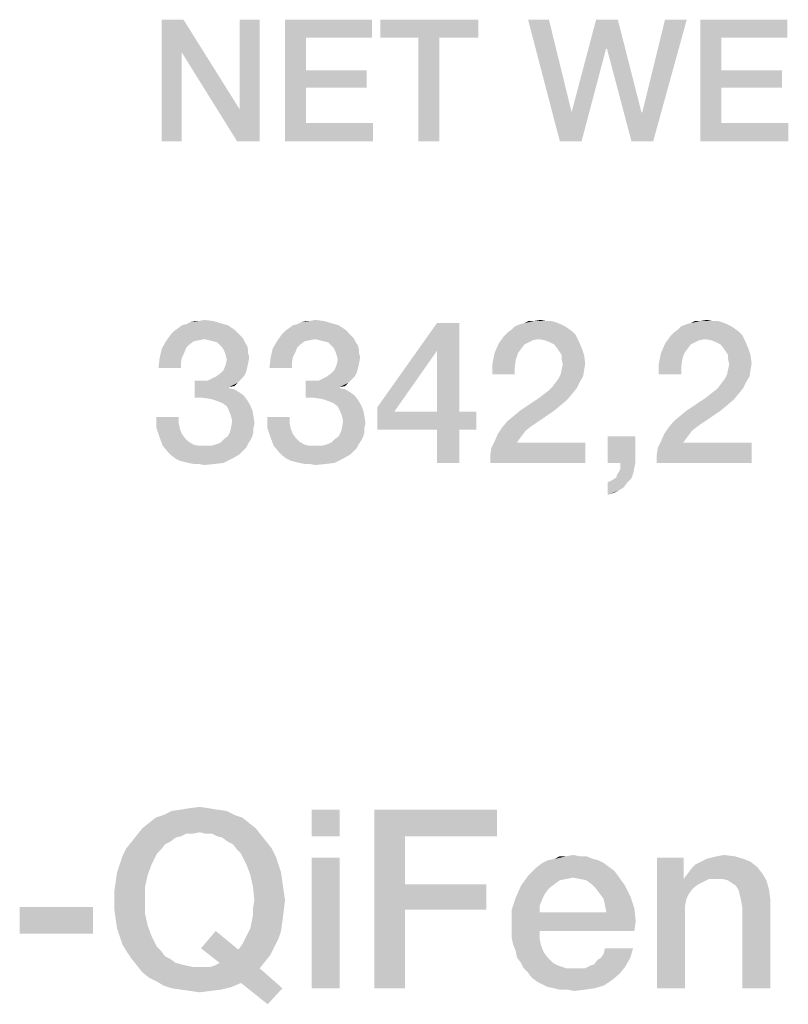
# Model space of a CAD drawing. Units: millimetres. Extents: x 0 to 420, y 0 to 297.
# Drawn here: x 319 to 329, y 45 to 59 of the extents above; entities that cross this region are included whole.
import ezdxf

# ---------------------------------------------------------------- set-up
doc = ezdxf.new("R2010")
doc.units = ezdxf.units.MM
doc.header["$LTSCALE"] = 23.1
doc.layers.get('0').update_dxf_attribs({"linetype": 'CONTINUOUS'})

msp = doc.modelspace()

# ---------------------------------------------------------------- linework, layer by layer
at = {"color": 2, "linetype": 'CONTINUOUS'}
for points in [[(320.9694, 58.91), (320.944, 58.4533), (320.6649, 57.21)], [(320.9694, 58.91), (320.6649, 57.21), (320.6649, 58.91)], [(320.944, 58.4533), (320.9694, 58.91), (321.756, 57.654)], [(321.7179, 57.21), (321.756, 57.654), (322.0351, 58.91)], [(321.7179, 57.21), (322.0351, 58.91), (322.0351, 57.21)], [(322.0351, 58.91), (321.756, 57.654), (321.756, 58.91)], [(322.3903, 58.91), (323.6082, 58.91), (322.6821, 58.6563)], [(322.6821, 58.6563), (322.3903, 57.21), (322.3903, 58.91)], [(322.6821, 58.6563), (323.6082, 58.91), (323.6082, 58.6563)], [(325.0925, 58.91), (323.7224, 58.6563), (323.7224, 58.91)], [(324.2552, 58.6563), (323.7224, 58.6563), (325.0925, 58.91)], [(324.547, 58.6563), (324.2552, 58.6563), (325.0925, 58.91)], [(324.547, 58.6563), (325.0925, 58.91), (325.0925, 58.6563)], [(326.0821, 58.91), (326.2343, 57.21), (325.7903, 58.91)], [(326.0821, 58.91), (326.3993, 57.616), (326.2343, 57.21)], [(327.0463, 58.91), (326.8813, 58.504), (326.3993, 57.616)], [(327.0463, 58.91), (326.3993, 57.616), (326.7418, 58.91)], [(326.894, 58.504), (326.8813, 58.504), (327.0463, 58.91)], [(326.894, 58.504), (327.0463, 58.91), (327.3761, 57.616)], [(327.2366, 57.21), (327.3888, 57.616), (328.0104, 58.91)], [(327.2366, 57.21), (328.0104, 58.91), (327.541, 57.21)], [(328.0104, 58.91), (327.3888, 57.616), (327.706, 58.91)], [(328.2007, 58.91), (329.4187, 58.91), (328.4925, 58.6563)], [(328.4925, 58.6563), (328.2007, 57.21), (328.2007, 58.91)], [(328.4925, 58.6563), (329.4187, 58.91), (329.4187, 58.6563)], [(322.6821, 58.6563), (322.6821, 58.1996), (322.3903, 57.21)], [(324.547, 58.6563), (324.2552, 57.21), (324.2552, 58.6563)], [(324.2552, 57.21), (324.547, 58.6563), (324.547, 57.21)], [(328.4925, 58.6563), (328.4925, 58.1996), (328.2007, 57.21)], [(320.6649, 57.21), (320.944, 58.4533), (320.944, 57.21)], [(321.756, 57.654), (321.7179, 57.21), (320.944, 58.4533)], [(326.2343, 57.21), (326.3993, 57.616), (326.8813, 58.504)], [(326.2343, 57.21), (326.8813, 58.504), (326.5388, 57.21)], [(327.3761, 57.616), (327.2366, 57.21), (326.894, 58.504)], [(322.6821, 58.1996), (322.6821, 57.9585), (322.3903, 57.21)], [(322.6821, 57.9585), (323.5321, 58.1996), (323.5321, 57.9585)], [(322.6821, 58.1996), (323.5321, 58.1996), (322.6821, 57.9585)], [(328.4925, 58.1996), (328.4925, 57.9585), (328.2007, 57.21)], [(328.4925, 57.9585), (329.3425, 58.1996), (329.3425, 57.9585)], [(328.4925, 58.1996), (329.3425, 58.1996), (328.4925, 57.9585)], [(322.6821, 57.9585), (322.6821, 57.4637), (322.3903, 57.21)], [(328.4925, 57.9585), (328.4925, 57.4637), (328.2007, 57.21)], [(327.3761, 57.616), (327.3888, 57.616), (327.2366, 57.21)], [(322.6821, 57.4637), (323.6209, 57.4637), (322.3903, 57.21)], [(322.3903, 57.21), (323.6209, 57.4637), (323.6209, 57.21)], [(328.4925, 57.4637), (329.4313, 57.4637), (328.2007, 57.21)], [(328.2007, 57.21), (329.4313, 57.4637), (329.4313, 57.21)], [(321.1866, 54.6951), (321.3806, 54.6951), (321.0672, 54.6801)], [(321.1866, 54.6951), (321.0672, 54.6801), (321.1269, 54.6951)], [(321.0672, 54.6801), (321.3806, 54.6951), (321.4851, 54.6652)], [(321.1866, 54.6951), (321.2612, 54.71), (321.3806, 54.6951)], [(322.7388, 54.6951), (322.9328, 54.6951), (322.6194, 54.6801)], [(322.7388, 54.6951), (322.6194, 54.6801), (322.6791, 54.6951)], [(322.6194, 54.6801), (322.9328, 54.6951), (323.0373, 54.6652)], [(322.7388, 54.6951), (322.8134, 54.71), (322.9328, 54.6951)], [(326.1119, 54.6951), (326.1716, 54.6801), (325.7388, 54.6652)], [(326.0373, 54.6951), (326.1119, 54.6951), (325.7388, 54.6652)], [(325.8731, 54.6951), (326.0373, 54.6951), (325.7388, 54.6652)], [(325.8731, 54.6951), (325.7388, 54.6652), (325.7985, 54.6951)], [(325.8731, 54.6951), (325.9627, 54.71), (326.0373, 54.6951)], [(328.4403, 54.6951), (328.5, 54.6801), (328.0672, 54.6652)], [(328.3657, 54.6951), (328.4403, 54.6951), (328.0672, 54.6652)], [(328.2015, 54.6951), (328.3657, 54.6951), (328.0672, 54.6652)], [(328.2015, 54.6951), (328.0672, 54.6652), (328.1269, 54.6951)], [(328.2015, 54.6951), (328.291, 54.71), (328.3657, 54.6951)], [(321.7239, 54.5309), (320.7985, 54.516), (320.8433, 54.5607)], [(321.6791, 54.5757), (320.8433, 54.5607), (320.8881, 54.5906)], [(320.8433, 54.5607), (321.6791, 54.5757), (321.7239, 54.5309)], [(321.5896, 54.6354), (320.8881, 54.5906), (320.9478, 54.6354)], [(320.8881, 54.5906), (321.5896, 54.6354), (321.6791, 54.5757)], [(320.9478, 54.6354), (321.0075, 54.6503), (321.4851, 54.6652)], [(320.9478, 54.6354), (321.4851, 54.6652), (321.5896, 54.6354)], [(321.4851, 54.6652), (321.0075, 54.6503), (321.0672, 54.6801)], [(323.2761, 54.5309), (322.3507, 54.516), (322.3955, 54.5607)], [(323.2313, 54.5757), (322.3955, 54.5607), (322.4403, 54.5906)], [(322.3955, 54.5607), (323.2313, 54.5757), (323.2761, 54.5309)], [(323.1418, 54.6354), (322.4403, 54.5906), (322.5, 54.6354)], [(322.4403, 54.5906), (323.1418, 54.6354), (323.2313, 54.5757)], [(322.5, 54.6354), (322.5597, 54.6503), (323.0373, 54.6652)], [(322.5, 54.6354), (323.0373, 54.6652), (323.1418, 54.6354)], [(323.0373, 54.6652), (322.5597, 54.6503), (322.6194, 54.6801)], [(324.8284, 54.6652), (324.5149, 54.2772), (323.6791, 53.4861)], [(324.8284, 54.6652), (323.6791, 53.4861), (324.5149, 54.6652)], [(324.5149, 53.4264), (324.5149, 54.2772), (324.8284, 54.6652)], [(324.5149, 53.4264), (324.8284, 54.6652), (324.8284, 53.4264)], [(326.4104, 54.5458), (325.5, 54.5309), (325.5597, 54.5757)], [(325.5, 54.5309), (326.4104, 54.5458), (326.4552, 54.501)], [(326.306, 54.6204), (326.3507, 54.5906), (325.5597, 54.5757)], [(326.306, 54.6204), (325.5597, 54.5757), (325.6045, 54.6204)], [(325.5597, 54.5757), (326.3507, 54.5906), (326.4104, 54.5458)], [(326.2463, 54.6503), (325.6045, 54.6204), (325.6791, 54.6503)], [(325.6045, 54.6204), (326.2463, 54.6503), (326.306, 54.6204)], [(325.6791, 54.6503), (325.7388, 54.6652), (326.1716, 54.6801)], [(325.6791, 54.6503), (326.1716, 54.6801), (326.2463, 54.6503)], [(328.7388, 54.5458), (327.8284, 54.5309), (327.8881, 54.5757)], [(327.8284, 54.5309), (328.7388, 54.5458), (328.7836, 54.501)], [(328.6343, 54.6204), (328.6791, 54.5906), (327.8881, 54.5757)], [(328.6343, 54.6204), (327.8881, 54.5757), (327.9328, 54.6204)], [(327.8881, 54.5757), (328.6791, 54.5906), (328.7388, 54.5458)], [(328.5746, 54.6503), (327.9328, 54.6204), (328.0075, 54.6503)], [(327.9328, 54.6204), (328.5746, 54.6503), (328.6343, 54.6204)], [(328.0075, 54.6503), (328.0672, 54.6652), (328.5, 54.6801)], [(328.0075, 54.6503), (328.5, 54.6801), (328.5746, 54.6503)], [(321.1119, 54.4115), (321.0522, 54.3667), (320.6642, 54.307)], [(321.1119, 54.4115), (320.6642, 54.307), (320.7239, 54.4115)], [(321.7687, 54.4861), (320.7239, 54.4115), (320.7985, 54.516)], [(321.7687, 54.4861), (321.2612, 54.4413), (320.7239, 54.4115)], [(321.2612, 54.4413), (321.1866, 54.4264), (320.7239, 54.4115)], [(320.7239, 54.4115), (321.1866, 54.4264), (321.1119, 54.4115)], [(320.7985, 54.516), (321.7239, 54.5309), (321.7687, 54.4861)], [(321.7687, 54.4861), (321.7985, 54.4563), (321.2612, 54.4413)], [(321.3209, 54.4264), (321.2612, 54.4413), (321.7985, 54.4563)], [(321.3806, 54.4115), (321.3209, 54.4264), (321.7985, 54.4563)], [(321.4403, 54.3966), (321.3806, 54.4115), (321.7985, 54.4563)], [(321.4403, 54.3966), (321.7985, 54.4563), (321.8284, 54.3966)], [(322.6642, 54.4115), (322.6045, 54.3667), (322.2164, 54.307)], [(322.6642, 54.4115), (322.2164, 54.307), (322.2761, 54.4115)], [(323.3209, 54.4861), (322.2761, 54.4115), (322.3507, 54.516)], [(323.3209, 54.4861), (322.8134, 54.4413), (322.2761, 54.4115)], [(322.8134, 54.4413), (322.7388, 54.4264), (322.2761, 54.4115)], [(322.2761, 54.4115), (322.7388, 54.4264), (322.6642, 54.4115)], [(322.3507, 54.516), (323.2761, 54.5309), (323.3209, 54.4861)], [(323.3209, 54.4861), (323.3507, 54.4563), (322.8134, 54.4413)], [(322.8731, 54.4264), (322.8134, 54.4413), (323.3507, 54.4563)], [(322.9328, 54.4115), (322.8731, 54.4264), (323.3507, 54.4563)], [(322.9925, 54.3966), (322.9328, 54.4115), (323.3507, 54.4563)], [(322.9925, 54.3966), (323.3507, 54.4563), (323.3806, 54.3966)], [(325.9328, 54.4413), (325.3806, 54.3816), (325.4552, 54.4861)], [(325.9328, 54.4413), (325.8582, 54.4264), (325.3806, 54.3816)], [(325.8582, 54.4264), (325.7985, 54.3966), (325.3806, 54.3816)], [(326.4552, 54.501), (325.4552, 54.4861), (325.5, 54.5309)], [(325.9328, 54.4413), (325.4552, 54.4861), (326.4552, 54.501)], [(326.0224, 54.4264), (325.9328, 54.4413), (326.4552, 54.501)], [(326.0224, 54.4264), (326.4552, 54.501), (326.5, 54.4115)], [(326.5, 54.4115), (326.097, 54.3966), (326.0224, 54.4264)], [(326.1567, 54.3667), (326.097, 54.3966), (326.5, 54.4115)], [(326.2015, 54.307), (326.1567, 54.3667), (326.5, 54.4115)], [(326.2015, 54.307), (326.5, 54.4115), (326.5448, 54.307)], [(328.2612, 54.4413), (327.709, 54.3816), (327.7836, 54.4861)], [(328.2612, 54.4413), (328.1866, 54.4264), (327.709, 54.3816)], [(328.1866, 54.4264), (328.1269, 54.3966), (327.709, 54.3816)], [(328.7836, 54.501), (327.7836, 54.4861), (327.8284, 54.5309)], [(328.2612, 54.4413), (327.7836, 54.4861), (328.7836, 54.501)], [(328.3507, 54.4264), (328.2612, 54.4413), (328.7836, 54.501)], [(328.3507, 54.4264), (328.7836, 54.501), (328.8284, 54.4115)], [(328.8284, 54.4115), (328.4254, 54.3966), (328.3507, 54.4264)], [(328.4851, 54.3667), (328.4254, 54.3966), (328.8284, 54.4115)], [(328.5299, 54.307), (328.4851, 54.3667), (328.8284, 54.4115)], [(328.5299, 54.307), (328.8284, 54.4115), (328.8731, 54.307)], [(320.9776, 54.2473), (320.6343, 54.1727), (320.6642, 54.307)], [(321.0522, 54.3667), (321.0075, 54.3219), (320.6642, 54.307)], [(320.6642, 54.307), (321.0075, 54.3219), (320.9776, 54.2473)], [(321.8284, 54.3966), (321.4851, 54.3518), (321.4403, 54.3966)], [(321.4851, 54.3518), (321.8284, 54.3966), (321.8582, 54.3518)], [(321.8582, 54.3518), (321.5149, 54.3219), (321.4851, 54.3518)], [(321.5149, 54.3219), (321.8582, 54.3518), (321.8731, 54.2921)], [(321.8731, 54.2921), (321.5448, 54.2622), (321.5149, 54.3219)], [(321.5448, 54.2622), (321.8731, 54.2921), (321.8731, 54.2473)], [(322.5299, 54.2473), (322.1866, 54.1727), (322.2164, 54.307)], [(322.6045, 54.3667), (322.5597, 54.3219), (322.2164, 54.307)], [(322.2164, 54.307), (322.5597, 54.3219), (322.5299, 54.2473)], [(323.3806, 54.3966), (323.0373, 54.3518), (322.9925, 54.3966)], [(323.0373, 54.3518), (323.3806, 54.3966), (323.4104, 54.3518)], [(323.4104, 54.3518), (323.0672, 54.3219), (323.0373, 54.3518)], [(323.0672, 54.3219), (323.4104, 54.3518), (323.4254, 54.2921)], [(323.4254, 54.2921), (323.097, 54.2622), (323.0672, 54.3219)], [(323.097, 54.2622), (323.4254, 54.2921), (323.4254, 54.2473)], [(323.6791, 53.4861), (324.5149, 54.2772), (323.9179, 53.4264)], [(325.7388, 54.3667), (325.3209, 54.2473), (325.3806, 54.3816)], [(325.7388, 54.3667), (325.694, 54.307), (325.3209, 54.2473)], [(325.3209, 54.2473), (325.694, 54.307), (325.6493, 54.2473)], [(325.3806, 54.3816), (325.7985, 54.3966), (325.7388, 54.3667)], [(326.5448, 54.307), (326.2313, 54.2622), (326.2015, 54.307)], [(326.2612, 54.2175), (326.2313, 54.2622), (326.5448, 54.307)], [(326.2612, 54.2175), (326.5448, 54.307), (326.5746, 54.2175)], [(328.0672, 54.3667), (327.6493, 54.2473), (327.709, 54.3816)], [(328.0672, 54.3667), (328.0224, 54.307), (327.6493, 54.2473)], [(327.6493, 54.2473), (328.0224, 54.307), (327.9776, 54.2473)], [(327.709, 54.3816), (328.1269, 54.3966), (328.0672, 54.3667)], [(328.8731, 54.307), (328.5597, 54.2622), (328.5299, 54.307)], [(328.5896, 54.2175), (328.5597, 54.2622), (328.8731, 54.307)], [(328.5896, 54.2175), (328.8731, 54.307), (328.903, 54.2175)], [(320.9328, 54.113), (320.6194, 54.0384), (320.6343, 54.1727)], [(320.9776, 54.2473), (320.9478, 54.1876), (320.6343, 54.1727)], [(320.6343, 54.1727), (320.9478, 54.1876), (320.9328, 54.113)], [(321.8731, 54.2473), (321.5597, 54.2175), (321.5448, 54.2622)], [(321.5597, 54.2175), (321.8731, 54.2473), (321.8881, 54.1876)], [(321.8881, 54.1876), (321.5746, 54.1578), (321.5597, 54.2175)], [(321.8731, 54.0981), (321.5597, 54.0831), (321.5746, 54.1578)], [(321.5746, 54.1578), (321.8881, 54.1876), (321.8731, 54.0981)], [(322.4851, 54.113), (322.1716, 54.0384), (322.1866, 54.1727)], [(322.5299, 54.2473), (322.5, 54.1876), (322.1866, 54.1727)], [(322.1866, 54.1727), (322.5, 54.1876), (322.4851, 54.113)], [(323.4254, 54.2473), (323.1119, 54.2175), (323.097, 54.2622)], [(323.1119, 54.2175), (323.4254, 54.2473), (323.4403, 54.1876)], [(323.4403, 54.1876), (323.1269, 54.1578), (323.1119, 54.2175)], [(323.4254, 54.0981), (323.1119, 54.0831), (323.1269, 54.1578)], [(323.1269, 54.1578), (323.4403, 54.1876), (323.4254, 54.0981)], [(325.6493, 54.2473), (325.6194, 54.1578), (325.291, 54.0981)], [(325.6493, 54.2473), (325.291, 54.0981), (325.3209, 54.2473)], [(325.291, 54.0981), (325.6194, 54.1578), (325.6045, 54.0533)], [(326.5746, 54.2175), (326.2612, 54.1578), (326.2612, 54.2175)], [(326.2612, 54.1578), (326.5746, 54.2175), (326.5896, 54.0981)], [(326.5896, 54.0981), (326.2761, 54.0831), (326.2612, 54.1578)], [(327.9776, 54.2473), (327.9478, 54.1578), (327.6194, 54.0981)], [(327.9776, 54.2473), (327.6194, 54.0981), (327.6493, 54.2473)], [(327.6194, 54.0981), (327.9478, 54.1578), (327.9328, 54.0533)], [(328.903, 54.2175), (328.5896, 54.1578), (328.5896, 54.2175)], [(328.5896, 54.1578), (328.903, 54.2175), (328.9179, 54.0981)], [(328.9179, 54.0981), (328.6045, 54.0831), (328.5896, 54.1578)], [(320.6194, 54.0384), (320.9328, 54.113), (320.9328, 54.0384)], [(321.8433, 53.9787), (321.4851, 53.9637), (321.5299, 54.0085)], [(321.8582, 54.0384), (321.5299, 54.0085), (321.5597, 54.0831)], [(321.5299, 54.0085), (321.8582, 54.0384), (321.8433, 53.9787)], [(321.5597, 54.0831), (321.8731, 54.0981), (321.8582, 54.0384)], [(322.1716, 54.0384), (322.4851, 54.113), (322.4851, 54.0384)], [(323.3955, 53.9787), (323.0373, 53.9637), (323.0821, 54.0085)], [(323.4104, 54.0384), (323.0821, 54.0085), (323.1119, 54.0831)], [(323.0821, 54.0085), (323.4104, 54.0384), (323.3955, 53.9787)], [(323.1119, 54.0831), (323.4254, 54.0981), (323.4104, 54.0384)], [(325.6045, 54.0533), (325.291, 53.9488), (325.291, 54.0981)], [(325.291, 53.9488), (325.6045, 54.0533), (325.6045, 53.9488)], [(326.5746, 54.0085), (326.2463, 53.9488), (326.2612, 54.0234)], [(326.2463, 53.9488), (326.5746, 54.0085), (326.5597, 53.919)], [(326.2612, 54.0234), (326.2761, 54.0831), (326.5896, 54.0981)], [(326.2612, 54.0234), (326.5896, 54.0981), (326.5746, 54.0085)], [(327.9328, 54.0533), (327.6194, 53.9488), (327.6194, 54.0981)], [(327.6194, 53.9488), (327.9328, 54.0533), (327.9328, 53.9488)], [(328.903, 54.0085), (328.5746, 53.9488), (328.5896, 54.0234)], [(328.5746, 53.9488), (328.903, 54.0085), (328.8881, 53.919)], [(328.5896, 54.0234), (328.6045, 54.0831), (328.9179, 54.0981)], [(328.5896, 54.0234), (328.9179, 54.0981), (328.903, 54.0085)], [(321.306, 53.8593), (321.7239, 53.8294), (321.1269, 53.6204)], [(321.2164, 53.8593), (321.306, 53.8593), (321.1269, 53.6204)], [(321.2164, 53.8593), (321.1269, 53.6204), (321.1269, 53.8593)], [(321.7687, 53.8742), (321.306, 53.8593), (321.3657, 53.8891)], [(321.306, 53.8593), (321.7687, 53.8742), (321.7239, 53.8294)], [(321.8134, 53.919), (321.3657, 53.8891), (321.4254, 53.919)], [(321.3657, 53.8891), (321.8134, 53.919), (321.7687, 53.8742)], [(321.4254, 53.919), (321.4851, 53.9637), (321.8433, 53.9787)], [(321.4254, 53.919), (321.8433, 53.9787), (321.8134, 53.919)], [(322.8582, 53.8593), (323.2761, 53.8294), (322.6791, 53.6204)], [(322.7687, 53.8593), (322.8582, 53.8593), (322.6791, 53.6204)], [(322.7687, 53.8593), (322.6791, 53.6204), (322.6791, 53.8593)], [(323.3209, 53.8742), (322.8582, 53.8593), (322.9179, 53.8891)], [(322.8582, 53.8593), (323.3209, 53.8742), (323.2761, 53.8294)], [(323.3657, 53.919), (322.9179, 53.8891), (322.9776, 53.919)], [(322.9179, 53.8891), (323.3657, 53.919), (323.3209, 53.8742)], [(322.9776, 53.919), (323.0373, 53.9637), (323.3955, 53.9787)], [(322.9776, 53.919), (323.3955, 53.9787), (323.3657, 53.919)], [(326.5149, 53.8443), (326.1716, 53.8294), (326.2164, 53.8891)], [(326.5597, 53.919), (326.2164, 53.8891), (326.2463, 53.9488)], [(326.2164, 53.8891), (326.5597, 53.919), (326.5149, 53.8443)], [(328.8433, 53.8443), (328.5, 53.8294), (328.5448, 53.8891)], [(328.8881, 53.919), (328.5448, 53.8891), (328.5746, 53.9488)], [(328.5448, 53.8891), (328.8881, 53.919), (328.8433, 53.8443)], [(321.7239, 53.8294), (321.6045, 53.7697), (321.1269, 53.6204)], [(321.6045, 53.7697), (321.6045, 53.7548), (321.1269, 53.6204)], [(321.6045, 53.7548), (321.6791, 53.7399), (321.1269, 53.6204)], [(321.6791, 53.7399), (321.7537, 53.6951), (321.1269, 53.6204)], [(321.7239, 53.8294), (321.6791, 53.7846), (321.6045, 53.7697)], [(323.2761, 53.8294), (323.1567, 53.7697), (322.6791, 53.6204)], [(323.1567, 53.7697), (323.1567, 53.7548), (322.6791, 53.6204)], [(323.1567, 53.7548), (323.2313, 53.7399), (322.6791, 53.6204)], [(323.2313, 53.7399), (323.306, 53.6951), (322.6791, 53.6204)], [(323.2761, 53.8294), (323.2313, 53.7846), (323.1567, 53.7697)], [(326.0224, 53.6802), (326.0821, 53.7249), (326.4701, 53.7548)], [(326.0224, 53.6802), (326.4701, 53.7548), (326.4104, 53.6802)], [(326.4701, 53.7548), (326.0821, 53.7249), (326.1269, 53.7697)], [(326.1269, 53.7697), (326.1716, 53.8294), (326.5149, 53.8443)], [(326.1269, 53.7697), (326.5149, 53.8443), (326.4701, 53.7548)], [(328.3507, 53.6802), (328.4104, 53.7249), (328.7985, 53.7548)], [(328.3507, 53.6802), (328.7985, 53.7548), (328.7388, 53.6802)], [(328.7985, 53.7548), (328.4104, 53.7249), (328.4552, 53.7697)], [(328.4552, 53.7697), (328.5, 53.8294), (328.8433, 53.8443)], [(328.4552, 53.7697), (328.8433, 53.8443), (328.7985, 53.7548)], [(321.7537, 53.6951), (321.8134, 53.6503), (321.1269, 53.6204)], [(321.2463, 53.6204), (321.1269, 53.6204), (321.8134, 53.6503)], [(321.3507, 53.6055), (321.2463, 53.6204), (321.8134, 53.6503)], [(321.3507, 53.6055), (321.8134, 53.6503), (321.8582, 53.5906)], [(321.8582, 53.5906), (321.4403, 53.5757), (321.3507, 53.6055)], [(321.5149, 53.5458), (321.4403, 53.5757), (321.8582, 53.5906)], [(321.5149, 53.5458), (321.8582, 53.5906), (321.903, 53.516)], [(323.306, 53.6951), (323.3657, 53.6503), (322.6791, 53.6204)], [(322.7985, 53.6204), (322.6791, 53.6204), (323.3657, 53.6503)], [(322.903, 53.6055), (322.7985, 53.6204), (323.3657, 53.6503)], [(322.903, 53.6055), (323.3657, 53.6503), (323.4104, 53.5906)], [(323.4104, 53.5906), (322.9925, 53.5757), (322.903, 53.6055)], [(323.0672, 53.5458), (322.9925, 53.5757), (323.4104, 53.5906)], [(323.0672, 53.5458), (323.4104, 53.5906), (323.4552, 53.516)], [(326.3358, 53.5906), (325.6791, 53.4413), (325.9478, 53.6204)], [(326.3358, 53.5906), (326.2463, 53.516), (325.6791, 53.4413)], [(326.4104, 53.6802), (325.9478, 53.6204), (326.0224, 53.6802)], [(325.9478, 53.6204), (326.4104, 53.6802), (326.3358, 53.5906)], [(328.6642, 53.5906), (328.0075, 53.4413), (328.2761, 53.6204)], [(328.6642, 53.5906), (328.5746, 53.516), (328.0075, 53.4413)], [(328.7388, 53.6802), (328.2761, 53.6204), (328.3507, 53.6802)], [(328.2761, 53.6204), (328.7388, 53.6802), (328.6642, 53.5906)], [(321.903, 53.516), (321.5746, 53.501), (321.5149, 53.5458)], [(321.6045, 53.4413), (321.5746, 53.501), (321.903, 53.516)], [(321.6045, 53.4413), (321.903, 53.516), (321.9328, 53.4413)], [(323.4552, 53.516), (323.1269, 53.501), (323.0672, 53.5458)], [(323.1567, 53.4413), (323.1269, 53.501), (323.4552, 53.516)], [(323.1567, 53.4413), (323.4552, 53.516), (323.4851, 53.4413)], [(323.9179, 53.4264), (323.6791, 53.1727), (323.6791, 53.4861)], [(325.6791, 53.4413), (326.2463, 53.516), (326.1567, 53.4413)], [(328.0075, 53.4413), (328.5746, 53.516), (328.4851, 53.4413)], [(320.903, 53.3518), (320.903, 53.2622), (320.5896, 53.2025)], [(320.903, 53.3518), (320.5896, 53.2025), (320.5896, 53.3518)], [(321.9328, 53.4413), (321.6343, 53.3667), (321.6045, 53.4413)], [(321.6343, 53.3667), (321.9328, 53.4413), (321.9478, 53.3667)], [(321.9478, 53.3667), (321.6493, 53.2921), (321.6343, 53.3667)], [(321.6493, 53.2921), (321.9478, 53.3667), (321.9627, 53.2622)], [(322.4552, 53.3518), (322.4552, 53.2622), (322.1418, 53.2025)], [(322.4552, 53.3518), (322.1418, 53.2025), (322.1418, 53.3518)], [(323.4851, 53.4413), (323.1866, 53.3667), (323.1567, 53.4413)], [(323.1866, 53.3667), (323.4851, 53.4413), (323.5, 53.3667)], [(323.5, 53.3667), (323.2015, 53.2921), (323.1866, 53.3667)], [(323.2015, 53.2921), (323.5, 53.3667), (323.5149, 53.2622)], [(324.8284, 53.4264), (325.0672, 53.4264), (323.6791, 53.1727)], [(324.5149, 53.4264), (324.8284, 53.4264), (323.6791, 53.1727)], [(323.9179, 53.4264), (324.5149, 53.4264), (323.6791, 53.1727)], [(324.5149, 53.1727), (323.6791, 53.1727), (325.0672, 53.4264)], [(324.8284, 53.1727), (324.5149, 53.1727), (325.0672, 53.4264)], [(324.8284, 53.1727), (325.0672, 53.4264), (325.0672, 53.1727)], [(325.5, 53.2921), (325.5896, 53.3667), (326.1567, 53.4413)], [(325.5, 53.2921), (326.1567, 53.4413), (325.8284, 53.2175)], [(326.1567, 53.4413), (325.5896, 53.3667), (325.6791, 53.4413)], [(327.8284, 53.2921), (327.9179, 53.3667), (328.4851, 53.4413)], [(327.8284, 53.2921), (328.4851, 53.4413), (328.1567, 53.2175)], [(328.4851, 53.4413), (327.9179, 53.3667), (328.0075, 53.4413)], [(320.5896, 53.2025), (320.903, 53.2622), (320.9179, 53.1876)], [(320.9179, 53.1876), (320.6343, 53.0682), (320.5896, 53.2025)], [(320.9179, 53.1876), (320.9478, 53.113), (320.6343, 53.0682)], [(321.9478, 53.2025), (321.6194, 53.1428), (321.6343, 53.2025)], [(321.6194, 53.1428), (321.9478, 53.2025), (321.9478, 53.1428)], [(321.9627, 53.2622), (321.6343, 53.2025), (321.6493, 53.2921)], [(321.6343, 53.2025), (321.9627, 53.2622), (321.9478, 53.2025)], [(322.1418, 53.2025), (322.4552, 53.2622), (322.4701, 53.1876)], [(322.4701, 53.1876), (322.1866, 53.0682), (322.1418, 53.2025)], [(322.4701, 53.1876), (322.5, 53.113), (322.1866, 53.0682)], [(323.5, 53.2025), (323.1716, 53.1428), (323.1866, 53.2025)], [(323.1716, 53.1428), (323.5, 53.2025), (323.5, 53.1428)], [(323.5149, 53.2622), (323.1866, 53.2025), (323.2015, 53.2921)], [(323.1866, 53.2025), (323.5149, 53.2622), (323.5, 53.2025)], [(324.8284, 53.1727), (324.5149, 52.71), (324.5149, 53.1727)], [(324.5149, 52.71), (324.8284, 53.1727), (324.8284, 52.71)], [(325.7537, 53.1578), (325.3657, 53.113), (325.4254, 53.2025)], [(325.8284, 53.2175), (325.4254, 53.2025), (325.5, 53.2921)], [(325.4254, 53.2025), (325.8284, 53.2175), (325.7537, 53.1578)], [(328.0821, 53.1578), (327.694, 53.113), (327.7537, 53.2025)], [(328.1567, 53.2175), (327.7537, 53.2025), (327.8284, 53.2921)], [(327.7537, 53.2025), (328.1567, 53.2175), (328.0821, 53.1578)], [(320.6343, 53.0682), (320.9478, 53.113), (320.9925, 53.0533)], [(320.9925, 53.0533), (320.6791, 52.9488), (320.6343, 53.0682)], [(320.9925, 53.0533), (321.0373, 53.0085), (320.6791, 52.9488)], [(321.903, 53.0234), (321.4851, 52.9936), (321.5299, 53.0384)], [(321.9328, 53.0831), (321.5299, 53.0384), (321.5896, 53.0831)], [(321.5299, 53.0384), (321.9328, 53.0831), (321.903, 53.0234)], [(321.9478, 53.1428), (321.5896, 53.0831), (321.6194, 53.1428)], [(321.5896, 53.0831), (321.9478, 53.1428), (321.9328, 53.0831)], [(322.1866, 53.0682), (322.5, 53.113), (322.5448, 53.0533)], [(322.5448, 53.0533), (322.2313, 52.9488), (322.1866, 53.0682)], [(322.5448, 53.0533), (322.5896, 53.0085), (322.2313, 52.9488)], [(323.4552, 53.0234), (323.0373, 52.9936), (323.0821, 53.0384)], [(323.4851, 53.0831), (323.0821, 53.0384), (323.1418, 53.0831)], [(323.0821, 53.0384), (323.4851, 53.0831), (323.4552, 53.0234)], [(323.5, 53.1428), (323.1418, 53.0831), (323.1716, 53.1428)], [(323.1418, 53.0831), (323.5, 53.1428), (323.4851, 53.0831)], [(325.709, 53.0981), (325.3209, 53.0085), (325.3657, 53.113)], [(325.709, 53.0981), (325.6642, 53.0384), (325.3209, 53.0085)], [(325.3209, 53.0085), (325.6642, 53.0384), (325.6343, 52.9936)], [(325.3657, 53.113), (325.7537, 53.1578), (325.709, 53.0981)], [(327.291, 53.0831), (326.903, 52.71), (326.903, 53.0831)], [(327.0821, 52.71), (326.903, 52.71), (327.291, 53.0831)], [(327.0821, 52.71), (327.291, 53.0831), (327.291, 52.71)], [(328.0373, 53.0981), (327.6493, 53.0085), (327.694, 53.113)], [(328.0373, 53.0981), (327.9925, 53.0384), (327.6493, 53.0085)], [(327.6493, 53.0085), (327.9925, 53.0384), (327.9627, 52.9936)], [(327.694, 53.113), (328.0821, 53.1578), (328.0373, 53.0981)], [(321.0373, 53.0085), (321.1119, 52.9637), (320.6791, 52.9488)], [(320.6791, 52.9488), (321.1119, 52.9637), (321.1866, 52.9488)], [(321.1866, 52.9488), (320.7537, 52.8593), (320.6791, 52.9488)], [(321.3507, 52.9488), (321.8433, 52.919), (320.7537, 52.8593)], [(321.2612, 52.9488), (321.3507, 52.9488), (320.7537, 52.8593)], [(321.1866, 52.9488), (321.2612, 52.9488), (320.7537, 52.8593)], [(321.8433, 52.919), (321.7985, 52.8742), (320.7537, 52.8593)], [(321.3507, 52.9488), (321.4104, 52.9637), (321.8731, 52.9787)], [(321.3507, 52.9488), (321.8731, 52.9787), (321.8433, 52.919)], [(321.8731, 52.9787), (321.4104, 52.9637), (321.4851, 52.9936)], [(321.4851, 52.9936), (321.903, 53.0234), (321.8731, 52.9787)], [(322.5896, 53.0085), (322.6642, 52.9637), (322.2313, 52.9488)], [(322.2313, 52.9488), (322.6642, 52.9637), (322.7388, 52.9488)], [(322.7388, 52.9488), (322.306, 52.8593), (322.2313, 52.9488)], [(322.903, 52.9488), (323.3955, 52.919), (322.306, 52.8593)], [(322.8134, 52.9488), (322.903, 52.9488), (322.306, 52.8593)], [(322.7388, 52.9488), (322.8134, 52.9488), (322.306, 52.8593)], [(323.3955, 52.919), (323.3507, 52.8742), (322.306, 52.8593)], [(322.903, 52.9488), (322.9627, 52.9637), (323.4254, 52.9787)], [(322.903, 52.9488), (323.4254, 52.9787), (323.3955, 52.919)], [(323.4254, 52.9787), (322.9627, 52.9637), (323.0373, 52.9936)], [(323.0373, 52.9936), (323.4552, 53.0234), (323.4254, 52.9787)], [(325.2612, 52.8145), (325.2761, 52.919), (326.5896, 52.9936)], [(325.2612, 52.71), (325.2612, 52.8145), (326.5896, 52.9936)], [(325.2612, 52.71), (326.5896, 52.9936), (326.5896, 52.71)], [(325.6343, 52.9936), (325.2761, 52.919), (325.3209, 53.0085)], [(325.6343, 52.9936), (326.5896, 52.9936), (325.2761, 52.919)], [(327.5896, 52.8145), (327.6045, 52.919), (328.9179, 52.9936)], [(327.5896, 52.71), (327.5896, 52.8145), (328.9179, 52.9936)], [(327.5896, 52.71), (328.9179, 52.9936), (328.9179, 52.71)], [(327.9627, 52.9936), (327.6045, 52.919), (327.6493, 53.0085)], [(327.9627, 52.9936), (328.9179, 52.9936), (327.6045, 52.919)], [(320.7537, 52.8593), (321.7985, 52.8742), (321.7537, 52.8294)], [(321.7537, 52.8294), (320.7985, 52.8145), (320.7537, 52.8593)], [(320.8582, 52.7697), (320.7985, 52.8145), (321.7537, 52.8294)], [(320.8582, 52.7697), (321.7537, 52.8294), (321.6493, 52.7697)], [(321.6493, 52.7697), (320.9179, 52.7399), (320.8582, 52.7697)], [(320.9776, 52.7249), (320.9179, 52.7399), (321.6493, 52.7697)], [(321.0373, 52.71), (320.9776, 52.7249), (321.6493, 52.7697)], [(321.0373, 52.71), (321.6493, 52.7697), (321.5299, 52.71)], [(322.306, 52.8593), (323.3507, 52.8742), (323.306, 52.8294)], [(323.306, 52.8294), (322.3507, 52.8145), (322.306, 52.8593)], [(322.4104, 52.7697), (322.3507, 52.8145), (323.306, 52.8294)], [(322.4104, 52.7697), (323.306, 52.8294), (323.2015, 52.7697)], [(323.2015, 52.7697), (322.4701, 52.7399), (322.4104, 52.7697)], [(322.5299, 52.7249), (322.4701, 52.7399), (323.2015, 52.7697)], [(322.5896, 52.71), (322.5299, 52.7249), (323.2015, 52.7697)], [(322.5896, 52.71), (323.2015, 52.7697), (323.0821, 52.71)], [(321.5299, 52.71), (321.1119, 52.6951), (321.0373, 52.71)], [(321.1866, 52.6951), (321.1119, 52.6951), (321.5299, 52.71)], [(321.1866, 52.6951), (321.5299, 52.71), (321.4104, 52.6951)], [(321.4104, 52.6951), (321.2612, 52.6801), (321.1866, 52.6951)], [(323.0821, 52.71), (322.6642, 52.6951), (322.5896, 52.71)], [(322.7388, 52.6951), (322.6642, 52.6951), (323.0821, 52.71)], [(322.7388, 52.6951), (323.0821, 52.71), (322.9627, 52.6951)], [(322.9627, 52.6951), (322.8134, 52.6801), (322.7388, 52.6951)], [(327.2612, 52.5607), (327.0373, 52.5458), (327.0821, 52.6204)], [(327.291, 52.71), (327.2761, 52.6354), (327.0821, 52.6204)], [(327.291, 52.71), (327.0821, 52.6204), (327.0821, 52.71)], [(327.0821, 52.6204), (327.2761, 52.6354), (327.2612, 52.5607)], [(326.903, 52.4413), (326.9478, 52.4563), (327.2313, 52.4861)], [(326.903, 52.4413), (327.2313, 52.4861), (327.1716, 52.4264)], [(327.2313, 52.4861), (326.9478, 52.4563), (326.9925, 52.4861)], [(326.9925, 52.4861), (327.0224, 52.501), (327.2612, 52.5607)], [(326.9925, 52.4861), (327.2612, 52.5607), (327.2313, 52.4861)], [(327.0224, 52.501), (327.0373, 52.5458), (327.2612, 52.5607)], [(327.1716, 52.4264), (326.903, 52.2622), (326.903, 52.4413)], [(327.1716, 52.4264), (327.1269, 52.3667), (326.903, 52.2622)], [(327.1269, 52.3667), (327.0522, 52.3219), (326.903, 52.2622)], [(327.0522, 52.3219), (326.9925, 52.2921), (326.903, 52.2622)], [(321.5687, 47.8413), (320.6918, 47.7854), (320.8037, 47.8413)], [(320.6918, 47.7854), (321.5687, 47.8413), (321.6806, 47.7854)], [(321.4381, 47.86), (320.8037, 47.8413), (320.9343, 47.86)], [(320.8037, 47.8413), (321.4381, 47.86), (321.5687, 47.8413)], [(321.3261, 47.8787), (320.9343, 47.86), (321.0463, 47.8787)], [(320.9343, 47.86), (321.3261, 47.8787), (321.4381, 47.86)], [(321.0463, 47.8787), (321.1955, 47.8973), (321.3261, 47.8787)], [(323.1545, 47.86), (322.7627, 47.4869), (322.7627, 47.86)], [(322.7627, 47.4869), (323.1545, 47.86), (323.1545, 47.4869)], [(323.6396, 47.86), (325.356, 47.86), (324.0687, 47.4869)], [(324.0687, 47.4869), (323.6396, 45.36), (323.6396, 47.86)], [(324.0687, 47.4869), (325.356, 47.86), (325.356, 47.4869)], [(321.8858, 47.6734), (320.3933, 47.5988), (320.4866, 47.6734)], [(320.3933, 47.5988), (321.8858, 47.6734), (321.9791, 47.5988)], [(321.7925, 47.7481), (320.4866, 47.6734), (320.5799, 47.7481)], [(320.4866, 47.6734), (321.7925, 47.7481), (321.8858, 47.6734)], [(321.6806, 47.7854), (320.5799, 47.7481), (320.6918, 47.7854)], [(320.5799, 47.7481), (321.6806, 47.7854), (321.7925, 47.7481)], [(321.9791, 47.5988), (321.1955, 47.5428), (320.3187, 47.5055)], [(321.9791, 47.5988), (320.3187, 47.5055), (320.3933, 47.5988)], [(321.1955, 47.5428), (321.009, 47.5242), (320.3187, 47.5055)], [(320.3187, 47.5055), (321.009, 47.5242), (320.9343, 47.4869)], [(321.009, 47.5242), (321.1955, 47.5428), (321.1022, 47.5242)], [(321.2702, 47.5242), (321.1955, 47.5428), (321.9791, 47.5988)], [(321.3634, 47.5242), (321.2702, 47.5242), (321.9791, 47.5988)], [(321.3634, 47.5242), (321.9791, 47.5988), (322.0537, 47.5055)], [(322.0537, 47.5055), (321.4381, 47.4869), (321.3634, 47.5242)], [(320.7851, 47.4122), (320.7105, 47.3749), (320.1694, 47.319)], [(320.7851, 47.4122), (320.1694, 47.319), (320.244, 47.4122)], [(320.9343, 47.4869), (320.244, 47.4122), (320.3187, 47.5055)], [(320.9343, 47.4869), (320.8597, 47.4682), (320.244, 47.4122)], [(320.244, 47.4122), (320.8597, 47.4682), (320.7851, 47.4122)], [(321.5127, 47.4682), (321.4381, 47.4869), (322.0537, 47.5055)], [(321.5873, 47.4122), (321.5127, 47.4682), (322.0537, 47.5055)], [(321.5873, 47.4122), (322.0537, 47.5055), (322.1284, 47.4122)], [(322.1284, 47.4122), (321.6619, 47.3749), (321.5873, 47.4122)], [(321.6619, 47.3749), (322.1284, 47.4122), (322.203, 47.319)], [(324.0687, 47.4869), (324.0687, 46.8152), (323.6396, 45.36)], [(320.6545, 47.3003), (320.1134, 47.207), (320.1694, 47.319)], [(320.6545, 47.3003), (320.5985, 47.2443), (320.1134, 47.207)], [(320.1694, 47.319), (320.7105, 47.3749), (320.6545, 47.3003)], [(322.203, 47.319), (321.7179, 47.3003), (321.6619, 47.3749)], [(321.7739, 47.2443), (321.7179, 47.3003), (322.203, 47.319)], [(321.7739, 47.2443), (322.203, 47.319), (322.259, 47.207)], [(320.0761, 47.0951), (320.1134, 47.207), (320.5985, 47.2443)], [(320.0761, 47.0951), (320.5985, 47.2443), (320.5239, 47.0951)], [(322.259, 47.207), (321.8485, 47.0951), (321.7739, 47.2443)], [(321.8485, 47.0951), (322.259, 47.207), (322.2963, 47.0951)], [(323.1545, 47.1884), (322.7627, 45.36), (322.7627, 47.1884)], [(322.7627, 45.36), (323.1545, 47.1884), (323.1545, 45.36)], [(326.8485, 47.1137), (325.9157, 47.0578), (325.9903, 47.1137)], [(325.9157, 47.0578), (326.8485, 47.1137), (326.9231, 47.0578)], [(326.7739, 47.151), (325.9903, 47.1137), (326.0649, 47.151)], [(325.9903, 47.1137), (326.7739, 47.151), (326.8485, 47.1137)], [(326.6993, 47.1697), (326.0649, 47.151), (326.1582, 47.1697)], [(326.0649, 47.151), (326.6993, 47.1697), (326.7739, 47.151)], [(326.5127, 47.207), (326.606, 47.207), (326.1582, 47.1697)], [(326.3261, 47.207), (326.5127, 47.207), (326.1582, 47.1697)], [(326.3261, 47.207), (326.1582, 47.1697), (326.2328, 47.207)], [(326.1582, 47.1697), (326.606, 47.207), (326.6993, 47.1697)], [(326.3261, 47.207), (326.4194, 47.2257), (326.5127, 47.207)], [(327.9679, 47.1884), (327.9679, 46.9272), (327.5948, 45.36)], [(327.9679, 47.1884), (327.5948, 45.36), (327.5948, 47.1884)], [(328.9008, 47.1324), (328.1358, 47.0951), (328.2105, 47.1324)], [(328.1358, 47.0951), (328.9008, 47.1324), (328.994, 47.0578)], [(328.8075, 47.1697), (328.2105, 47.1324), (328.2851, 47.1697)], [(328.2105, 47.1324), (328.8075, 47.1697), (328.9008, 47.1324)], [(328.2851, 47.1697), (328.3597, 47.1884), (328.6769, 47.207)], [(328.2851, 47.1697), (328.6769, 47.207), (328.8075, 47.1697)], [(328.6769, 47.207), (328.3597, 47.1884), (328.4343, 47.207)], [(328.4343, 47.207), (328.5276, 47.2257), (328.6769, 47.207)], [(320.4679, 46.9458), (320.0202, 46.8525), (320.0388, 46.9831)], [(320.5239, 47.0951), (320.0388, 46.9831), (320.0761, 47.0951)], [(320.0388, 46.9831), (320.5239, 47.0951), (320.4679, 46.9458)], [(322.2963, 47.0951), (321.9045, 46.9458), (321.8485, 47.0951)], [(322.2963, 47.0951), (322.3336, 46.9831), (321.9045, 46.9458)], [(321.9045, 46.9458), (322.3336, 46.9831), (322.3522, 46.8525)], [(326.9978, 47.0018), (325.7851, 46.9272), (325.8597, 47.0018)], [(325.7851, 46.9272), (326.9978, 47.0018), (327.0537, 46.9272)], [(326.9231, 47.0578), (325.8597, 47.0018), (325.9157, 47.0578)], [(325.8597, 47.0018), (326.9231, 47.0578), (326.9978, 47.0018)], [(328.0239, 46.9645), (328.0799, 47.0391), (328.994, 47.0578)], [(328.0239, 46.9645), (328.994, 47.0578), (329.0687, 46.9645)], [(328.994, 47.0578), (328.0799, 47.0391), (328.1358, 47.0951)], [(320.4306, 46.7779), (320.0015, 46.7219), (320.0202, 46.8525)], [(320.0202, 46.8525), (320.4679, 46.9458), (320.4306, 46.7779)], [(322.3522, 46.8525), (321.9418, 46.7779), (321.9045, 46.9458)], [(321.9418, 46.7779), (322.3522, 46.8525), (322.3709, 46.7219)], [(326.4194, 46.9085), (325.6918, 46.7966), (325.7851, 46.9272)], [(326.4194, 46.9085), (326.3261, 46.8899), (325.6918, 46.7966)], [(326.3261, 46.8899), (326.2328, 46.8712), (325.6918, 46.7966)], [(326.2328, 46.8712), (326.1582, 46.8152), (325.6918, 46.7966)], [(325.7851, 46.9272), (327.0537, 46.9272), (326.4194, 46.9085)], [(326.5127, 46.8899), (326.4194, 46.9085), (327.0537, 46.9272)], [(326.606, 46.8712), (326.5127, 46.8899), (327.0537, 46.9272)], [(326.6806, 46.8152), (326.606, 46.8712), (327.0537, 46.9272)], [(326.6806, 46.8152), (327.0537, 46.9272), (327.147, 46.7966)], [(327.9679, 46.9272), (327.9679, 46.8899), (327.5948, 45.36)], [(327.9679, 46.8899), (328.0052, 46.61), (327.5948, 45.36)], [(329.0687, 46.9645), (327.9679, 46.8899), (328.0239, 46.9645)], [(328.3224, 46.8899), (327.9679, 46.8899), (329.0687, 46.9645)], [(327.9679, 46.8899), (328.3224, 46.8899), (328.2478, 46.8525)], [(327.9679, 46.8899), (328.2478, 46.8525), (328.1731, 46.8152)], [(327.9679, 46.8899), (328.1731, 46.8152), (328.0985, 46.7593)], [(327.9679, 46.8899), (328.0985, 46.7593), (328.0425, 46.6846)], [(327.9679, 46.8899), (328.0425, 46.6846), (328.0052, 46.61)], [(328.4157, 46.8899), (328.3224, 46.8899), (329.0687, 46.9645)], [(328.509, 46.8899), (328.4157, 46.8899), (329.0687, 46.9645)], [(328.5836, 46.8712), (328.509, 46.8899), (329.0687, 46.9645)], [(328.5836, 46.8712), (329.0687, 46.9645), (329.1246, 46.8712)], [(329.1246, 46.8712), (328.6396, 46.8339), (328.5836, 46.8712)], [(328.6955, 46.7966), (328.6396, 46.8339), (329.1246, 46.8712)], [(328.7328, 46.7406), (328.6955, 46.7966), (329.1246, 46.8712)], [(328.7328, 46.7406), (329.1246, 46.8712), (329.1619, 46.7406)], [(320.0015, 46.5913), (320.0015, 46.7219), (320.4306, 46.7779)], [(320.0015, 46.5913), (320.4306, 46.7779), (320.4306, 46.5913)], [(322.3709, 46.7219), (321.9605, 46.5913), (321.9418, 46.7779)], [(321.9605, 46.5913), (322.3709, 46.7219), (322.3896, 46.5913)], [(324.0687, 46.8152), (324.0687, 46.4607), (323.6396, 45.36)], [(324.0687, 46.4607), (325.2067, 46.8152), (325.2067, 46.4607)], [(324.0687, 46.8152), (325.2067, 46.8152), (324.0687, 46.4607)], [(326.0836, 46.7593), (325.6172, 46.6287), (325.6918, 46.7966)], [(326.0836, 46.7593), (326.0276, 46.6846), (325.6172, 46.6287)], [(325.6918, 46.7966), (326.1582, 46.8152), (326.0836, 46.7593)], [(327.147, 46.7966), (326.7366, 46.7593), (326.6806, 46.8152)], [(326.7925, 46.6846), (326.7366, 46.7593), (327.147, 46.7966)], [(326.7925, 46.6846), (327.147, 46.7966), (327.2216, 46.6473)], [(329.1619, 46.7406), (328.7515, 46.666), (328.7328, 46.7406)], [(328.7702, 46.5913), (328.7515, 46.666), (329.1619, 46.7406)], [(328.7702, 46.5913), (329.1619, 46.7406), (329.1806, 46.5913)], [(320.4306, 46.5913), (320.0015, 46.4607), (320.0015, 46.5913)], [(320.0015, 46.4607), (320.4306, 46.5913), (320.4306, 46.4048)], [(322.3896, 46.5913), (321.9418, 46.4794), (321.9605, 46.5913)], [(321.9418, 46.4794), (322.3896, 46.5913), (322.3709, 46.4421)], [(325.9903, 46.61), (325.5612, 46.4607), (325.6172, 46.6287)], [(325.9903, 46.61), (325.953, 46.5167), (325.5612, 46.4607)], [(325.6172, 46.6287), (326.0276, 46.6846), (325.9903, 46.61)], [(327.2216, 46.6473), (326.8485, 46.61), (326.7925, 46.6846)], [(326.8672, 46.5167), (326.8485, 46.61), (327.2216, 46.6473)], [(326.8672, 46.5167), (327.2216, 46.6473), (327.2776, 46.4794)], [(328.0052, 46.61), (327.9866, 46.5167), (327.5948, 45.36)], [(329.1806, 46.5913), (328.7888, 46.4794), (328.7702, 46.5913)], [(328.7888, 45.36), (328.7888, 46.4794), (329.1806, 46.5913)], [(328.7888, 45.36), (329.1806, 46.5913), (329.1806, 45.36)], [(319.703, 46.4981), (318.6769, 46.1249), (318.6769, 46.4981)], [(318.6769, 46.1249), (319.703, 46.4981), (319.703, 46.1249)], [(320.4306, 46.4048), (320.0202, 46.3301), (320.0015, 46.4607)], [(321.9231, 46.2928), (321.9418, 46.3861), (322.3709, 46.4421)], [(321.9231, 46.2928), (322.3709, 46.4421), (322.3522, 46.2928)], [(322.3709, 46.4421), (321.9418, 46.3861), (321.9418, 46.4794)], [(323.6396, 45.36), (324.0687, 46.4607), (324.0687, 45.36)], [(325.5612, 46.4607), (325.953, 46.5167), (325.953, 46.4234)], [(325.953, 46.4234), (325.5612, 46.2555), (325.5612, 46.4607)], [(326.8858, 46.4234), (327.2963, 46.2928), (325.5612, 46.2555)], [(325.953, 46.4234), (326.8858, 46.4234), (325.5612, 46.2555)], [(327.2776, 46.4794), (326.8858, 46.4234), (326.8672, 46.5167)], [(326.8858, 46.4234), (327.2776, 46.4794), (327.2963, 46.2928)], [(327.9866, 46.5167), (327.9866, 46.4234), (327.5948, 45.36)], [(327.5948, 45.36), (327.9866, 46.4234), (327.9866, 45.36)], [(320.0202, 46.3301), (320.4306, 46.4048), (320.4679, 46.2369)], [(320.4679, 46.2369), (320.0388, 46.1996), (320.0202, 46.3301)], [(322.3522, 46.2928), (321.9045, 46.1996), (321.9231, 46.2928)], [(321.9045, 46.1996), (322.3522, 46.2928), (322.3336, 46.1622)], [(325.5612, 46.1622), (325.5612, 46.2555), (327.2963, 46.2928)], [(325.953, 46.1622), (325.5612, 46.1622), (327.2963, 46.2928)], [(325.953, 46.1622), (327.2963, 46.2928), (327.2776, 46.1622)], [(320.0761, 46.0876), (320.0388, 46.1996), (320.4679, 46.2369)], [(320.0761, 46.0876), (320.4679, 46.2369), (320.5239, 46.0876)], [(321.2142, 45.9197), (321.4194, 46.1622), (321.7366, 45.901)], [(321.8299, 46.0503), (321.8672, 46.1249), (322.3336, 46.1622)], [(321.8299, 46.0503), (322.3336, 46.1622), (322.2963, 46.0503)], [(322.3336, 46.1622), (321.8672, 46.1249), (321.9045, 46.1996)], [(325.953, 46.1622), (325.5612, 46.069), (325.5612, 46.1622)], [(325.5612, 46.069), (325.953, 46.1622), (325.953, 46.0503)], [(320.5239, 46.0876), (320.1134, 45.9757), (320.0761, 46.0876)], [(320.1134, 45.9757), (320.5239, 46.0876), (320.5985, 45.9384)], [(322.2963, 46.0503), (321.7925, 45.9757), (321.8299, 46.0503)], [(321.7925, 45.9757), (322.2963, 46.0503), (322.2403, 45.9384)], [(325.953, 46.0503), (325.5799, 45.9757), (325.5612, 46.069)], [(325.5799, 45.9757), (325.953, 46.0503), (325.9716, 45.957)], [(320.5985, 45.9384), (320.1694, 45.8824), (320.1134, 45.9757)], [(320.1694, 45.8824), (320.5985, 45.9384), (320.6545, 45.8824)], [(320.6545, 45.8824), (320.244, 45.7704), (320.1694, 45.8824)], [(320.6545, 45.8824), (320.7105, 45.8078), (320.244, 45.7704)], [(321.7366, 45.901), (321.4754, 45.7145), (321.2142, 45.9197)], [(321.7366, 45.901), (322.1843, 45.8264), (321.4754, 45.7145)], [(322.2403, 45.9384), (321.7366, 45.901), (321.7925, 45.9757)], [(321.7366, 45.901), (322.2403, 45.9384), (322.1843, 45.8264)], [(325.9716, 45.957), (325.6172, 45.8824), (325.5799, 45.9757)], [(325.6172, 45.8824), (325.9716, 45.957), (326.009, 45.8637)], [(326.009, 45.8637), (325.6358, 45.7891), (325.6172, 45.8824)], [(326.8112, 45.7891), (326.8485, 45.8451), (327.259, 45.9197)], [(326.8112, 45.7891), (327.259, 45.9197), (327.2216, 45.7891)], [(327.259, 45.9197), (326.8485, 45.8451), (326.8672, 45.9197)], [(320.244, 45.7704), (320.7105, 45.8078), (320.7851, 45.7704)], [(320.7851, 45.7704), (320.3187, 45.6772), (320.244, 45.7704)], [(320.7851, 45.7704), (320.8597, 45.7145), (320.3187, 45.6772)], [(321.3448, 45.6585), (321.4008, 45.6772), (322.1097, 45.7331)], [(321.3448, 45.6585), (322.1097, 45.7331), (322.0351, 45.6399)], [(321.4008, 45.6772), (321.4754, 45.7145), (322.1097, 45.7331)], [(322.1843, 45.8264), (322.1097, 45.7331), (321.4754, 45.7145)], [(325.6358, 45.7891), (326.009, 45.8637), (326.0649, 45.7891)], [(326.0649, 45.7891), (325.6918, 45.7145), (325.6358, 45.7891)], [(325.6918, 45.7145), (326.0649, 45.7891), (326.1396, 45.7145)], [(326.6619, 45.6772), (326.7179, 45.6958), (327.2216, 45.7891)], [(326.6619, 45.6772), (327.2216, 45.7891), (327.147, 45.6585)], [(326.7179, 45.6958), (326.7552, 45.7518), (327.2216, 45.7891)], [(327.2216, 45.7891), (326.7552, 45.7518), (326.8112, 45.7891)], [(320.8597, 45.7145), (320.9343, 45.6958), (320.3187, 45.6772)], [(320.3187, 45.6772), (320.9343, 45.6958), (321.009, 45.6772)], [(321.009, 45.6772), (320.3933, 45.5839), (320.3187, 45.6772)], [(321.009, 45.6772), (321.1022, 45.6585), (320.3933, 45.5839)], [(321.3448, 45.6585), (322.0351, 45.6399), (320.3933, 45.5839)], [(321.2702, 45.6585), (321.3448, 45.6585), (320.3933, 45.5839)], [(321.1955, 45.6585), (321.2702, 45.6585), (320.3933, 45.5839)], [(321.1022, 45.6585), (321.1955, 45.6585), (320.3933, 45.5839)], [(320.4866, 45.5093), (320.3933, 45.5839), (322.0351, 45.6399)], [(320.5985, 45.4533), (320.4866, 45.5093), (322.0351, 45.6399)], [(321.7739, 45.4346), (320.5985, 45.4533), (322.0351, 45.6399)], [(321.7739, 45.4346), (322.0351, 45.6399), (322.3522, 45.36)], [(326.1396, 45.7145), (325.7291, 45.6399), (325.6918, 45.7145)], [(326.1396, 45.7145), (326.2142, 45.6772), (325.7291, 45.6399)], [(325.7291, 45.6399), (326.2142, 45.6772), (326.3261, 45.6399)], [(326.3261, 45.6399), (325.7851, 45.5839), (325.7291, 45.6399)], [(325.7851, 45.5839), (326.5873, 45.6399), (327.147, 45.6585)], [(325.7851, 45.5839), (327.147, 45.6585), (327.0724, 45.5652)], [(326.5127, 45.6399), (326.5873, 45.6399), (325.7851, 45.5839)], [(326.4381, 45.6399), (326.5127, 45.6399), (325.7851, 45.5839)], [(326.3261, 45.6399), (326.4381, 45.6399), (325.7851, 45.5839)], [(327.147, 45.6585), (326.5873, 45.6399), (326.6619, 45.6772)], [(327.0724, 45.5652), (325.8411, 45.5093), (325.7851, 45.5839)], [(325.8411, 45.5093), (327.0724, 45.5652), (326.9605, 45.4719)], [(326.9605, 45.4719), (325.9157, 45.4533), (325.8411, 45.5093)], [(325.9903, 45.416), (325.9157, 45.4533), (326.9605, 45.4719)], [(325.9903, 45.416), (326.9605, 45.4719), (326.8485, 45.3973)], [(321.7739, 45.4346), (320.6918, 45.3973), (320.5985, 45.4533)], [(320.6918, 45.3973), (321.7739, 45.4346), (321.6433, 45.3787)], [(321.6433, 45.3787), (320.8037, 45.36), (320.6918, 45.3973)], [(320.9343, 45.3413), (320.8037, 45.36), (321.6433, 45.3787)], [(320.9343, 45.3413), (321.6433, 45.3787), (321.494, 45.3413)], [(321.494, 45.3413), (321.0649, 45.3227), (320.9343, 45.3413)], [(321.0649, 45.3227), (321.494, 45.3413), (321.3448, 45.3227)], [(321.3448, 45.3227), (321.1955, 45.304), (321.0649, 45.3227)], [(322.3522, 45.36), (322.147, 45.1361), (321.7739, 45.4346)], [(326.8485, 45.3973), (326.0649, 45.3787), (325.9903, 45.416)], [(326.1582, 45.36), (326.0649, 45.3787), (326.8485, 45.3973)], [(326.1582, 45.36), (326.8485, 45.3973), (326.7179, 45.36)], [(326.7179, 45.36), (326.2328, 45.3413), (326.1582, 45.36)], [(326.3448, 45.3413), (326.2328, 45.3413), (326.7179, 45.36)], [(326.3448, 45.3413), (326.7179, 45.36), (326.5873, 45.3413)], [(326.5873, 45.3413), (326.4381, 45.3227), (326.3448, 45.3413)]]:
    msp.add_solid(points, dxfattribs=at)

doc.saveas('drawing.dxf')
